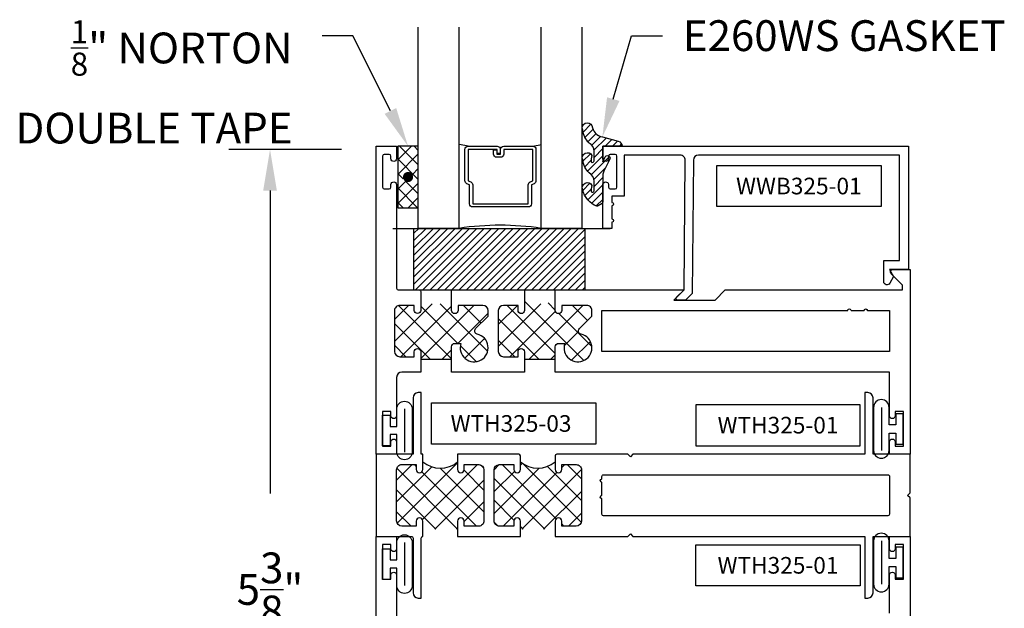
# Model space of a CAD drawing. Units: inches. Extents: x 0 to 184, y 0 to 43.
# Drawn here: x 97 to 103, y 11 to 15 of the extents above; entities that cross this region are included whole.
import ezdxf
from ezdxf import colors
from ezdxf.entities.mleader import LeaderData, LeaderLine
from ezdxf.enums import TextEntityAlignment as Align
from ezdxf.math import Vec2, Vec3

# ---------------------------------------------------------------- set-up
doc = ezdxf.new("R2010")
doc.units = ezdxf.units.IN
doc.header["$LTSCALE"] = 0.25
doc.header["$MEASUREMENT"] = 0
for name, color, linetype in [('Arcadia-Dim', 4, 'Continuous'), ('Arcadia-Profile', 6, 'Continuous'), ('Arcadia-Text', 3, 'Continuous'), ('GLASS', 4, 'Continuous'), ('HATCH', 8, 'Continuous'), ('LABEL', 7, 'Continuous')]:
    doc.layers.add(name, color=color, linetype=linetype)
doc.styles.get("Standard").update_dxf_attribs({"font": 'ARIALN.TTF'})
doc.dimstyles.get("Standard").update_dxf_attribs({"dimscale": 0, "dimtxt": 0.046875, "dimasz": 0.0625, "dimexe": 0.0625, "dimexo": 0.0625, "dimgap": 0.09, "dimtad": 0, "dimtih": 1, "dimtoh": 1, "dimdec": 4, "dimzin": 0, "dimdsep": 46, "dimlunit": 4, "dimtxsty": 'Standard', "dimcen": 0.046875, "dimadec": 0, "dimazin": 0, "dimtfac": 1, "dimtdec": 4, "dimtofl": 0, "dimtmove": 0, "dimatfit": 3, "dimfxl": 1, "dimtolj": 1, "dimtzin": 0, "dimarcsym": 0})

# ---------------------------------------------------------------- blocks, each defined once
blk = doc.blocks.new('*D68')
at = {"layer": 'Arcadia-Dim', "color": 0, "lineweight": -2}
for p, q in [((98.91439849499665, 14.23026269823828), (98.22999950915805, 14.23026269823828)), ((98.47999950094406, 13.98026270645226), (98.47999950094406, 12.1372969974997)), ((98.47999950094406, 9.125704110026685), (98.47999950094406, 10.96866981897925)), ((98.65050741978742, 8.875704118240664), (98.22999950915805, 8.875704118240664))]:
    blk.add_line(p, q, dxfattribs=at)
at = {"layer": 'Arcadia-Dim', "color": 0, "lineweight": -3}
for points in [[(98.4383328356464, 13.98026270645226), (98.52166616624174, 13.98026270645226), (98.47999950094406, 14.23026269823828)], [(98.4383328356464, 9.125704110026685), (98.52166616624174, 9.125704110026685), (98.47999950094406, 8.875704118240664)]]:
    blk.add_solid(points, dxfattribs=at)
at = {"layer": 'Defpoints', "color": 0, "lineweight": -3}
for p in [(99.16439848678264, 14.23026269823828), (98.47999950094406, 8.875704118240664), (98.90050741157341, 8.875704118240664, 0.0468538034300718)]:
    blk.add_point(p, dxfattribs=at)
at = {"layer": 'Arcadia-Dim', "color": 0, "insert": (98.47999950094405, 11.55298340823945), "char_height": 0.1874999938395142, "attachment_point": 5}
blk.add_mtext('\\A1;5{\\H1x;\\S3/8;}"', dxfattribs=at)
blk = doc.blocks.new('T325_1in Gl')
at = {"layer": 'GLASS'}
for p, q in [((0.1768522614761423, -0.5000471589279414, -0.0353409555955613), (0.1232106364761876, -0.5094223104218827, -0.0353409555955613)), ((0.5695680114761217, -0.5000471589279414, -0.0353409555955613), (0.6232096364760765, -0.5094223104218827, -0.0353409555955613))]:
    blk.add_line(p, q, dxfattribs=at)
blk.add_lwpolyline([(-0.1249997499999154, 0), (0.1249997499999154, 0, 0.0760395777448472), (0.6249987500000316, 0), (0.8749982499998623, -2.274e-13)], format="xyb", dxfattribs=at)
at = {"layer": 'GLASS', "elevation": -0.0353409555614945}
blk.add_lwpolyline([(0.3938833234763024, -0.4561966318668738), (0.3938833234763024, -0.4803621589279601), (0.5695680114761217, -0.4803621589279601), (0.5695680114761217, -0.2898716694732002), (0.5536241837251055, -0.2825898254658341, -0.2936188569407858), (0.5421171317664176, -0.2646839495915856), (0.5421171317664176, -0.149765050895553), (0.2043031411860738, -0.149765050895553), (0.2043031411860738, -0.2646839495915856, -0.2936188569408138), (0.1927960892273859, -0.2825898254658341), (0.1768522614759149, -0.2898716694732002), (0.1768522614759149, -0.4803621589279601), (0.3525378120582445, -0.4803621589279601), (0.3525378120582445, -0.4522808185364511, -0.4142135623730951), (0.3722228120584532, -0.4325958185364698), (0.3962045493919959, -0.4325958185364698, -0.4142135623731117), (0.4158895493922046, -0.4522808185364511), (0.4158895493922046, -0.4772573576161676), (0.3962045493919959, -0.4772573576161676), (0.3962045493919959, -0.4522808185364511), (0.3722228120584532, -0.4522808185364511), (0.3722228120584532, -0.4803621589279601, -0.4142135623730951), (0.3525378120582445, -0.5000471589279414), (0.1768522614759149, -0.5000471589279414, -0.4142135623730951), (0.157167261476161, -0.4803621589279601), (0.157167261476161, -0.2898716694732002, -0.2936188569408277), (0.1686743134343942, -0.2719657935989517), (0.1846181411858652, -0.2646839495915856), (0.1846181411858652, -0.149765050895553, -0.4142135623730951), (0.2043031411860738, -0.1300800508955717), (0.5421171317664176, -0.1300800508955717, -0.4142135623730951), (0.5618021317666262, -0.149765050895553), (0.5618021317666262, -0.2646839495915856), (0.5777459595176424, -0.2719657935989517, -0.293618856940828), (0.5892530114763304, -0.2898716694732002), (0.5892530114763304, -0.4803621589279601, -0.4142135623730784), (0.5695680114761217, -0.5000471589279414), (0.3938833234763024, -0.5000471589279414, -0.4142135623730951), (0.3741983234760937, -0.4803621589279601), (0.3741983234760937, -0.4561966318668738)], format="xyb", close=True, dxfattribs=at)
blk = doc.blocks.new('PART')
at = {"layer": 'LABEL', "color": 5}
blk.add_lwpolyline([(-0.5, 0.125), (0.5, 0.125), (0.5, -0.125), (-0.5, -0.125)], close=True, dxfattribs=at)
at = {"layer": 'LABEL'}
blk.add_attdef('PART', text='', height=0.10125, dxfattribs=at).set_placement((0, 0), align=Align.MIDDLE_CENTER)

msp = doc.modelspace()

# ---------------------------------------------------------------- hatches: boundary and pattern name
at = {"layer": 'HATCH', "linetype": 'Continuous'}
h = msp.add_hatch(dxfattribs=at)
h.set_pattern_fill('ANSI31', color=256, scale=0.25, angle=179.9999999999999, style=0)
h.set_pattern_definition([(225, (114.7007220690147, -396.6728091070634), (0.0220970869120796, -0.0220970869120796), [])])
edge = h.paths.add_edge_path()
edge.add_ellipse((100.5096864824933, 14.17948734302462), major_axis=(0.089435424491799, -0.089435424491799), ratio=0.9999999999999941, start_angle=230.7750040001699, end_angle=271.58358330692624, ccw=False)
edge.add_ellipse((100.4117701020287, 14.18022662867105), major_axis=(-0.021920310216782, -0.021920310216782), ratio=0.9999999999999934, start_angle=160.7464406871288, end_angle=340.7464406871287, ccw=False)
edge.add_ellipse((100.5146704134996, 14.16601615004146), major_axis=(0.0565140078525231, -0.0565140078525232), ratio=0.9999999999999889, start_angle=204.7393965301892, end_angle=233.195235270531)
edge.add_ellipse((100.4421781157467, 14.16212338302938), major_axis=(0.007071067811849, -0.007071067811849), ratio=0.9999999999999909, start_angle=-86.40988950206581, end_angle=44.99999999999491)
edge.add_line((100.4521781157469, 14.16212338302938), (100.4521781157469, 14.218198468975))
edge.add_ellipse((100.392178115747, 14.21819846897523), major_axis=(0.0424264068711934, -0.0424264068711935), ratio=0.9999999999999896, start_angle=44.99999999999917, end_angle=104.3598493301422)
edge.add_ellipse((100.5096864824933, 14.3616944097086), major_axis=(-0.0894354244917967, -0.0894354244917967), ratio=0.9999999999999971, start_angle=320.775004000168, end_angle=361.5835833069245, ccw=False)
edge.add_ellipse((100.4117701020287, 14.36243369535503), major_axis=(-0.021920310216782, -0.021920310216782), ratio=0.9999999999999934, start_angle=160.7464406871288, end_angle=340.7464406871287, ccw=False)
edge.add_ellipse((100.5187264384554, 14.38466557601367), major_axis=(0.0562280606484618, -0.0562280606484618), ratio=0.9999999999999994, start_angle=231.3289291189179, end_angle=303.5041548997975)
edge.add_line((100.5028786528584, 14.30674229771893), (100.5994712354874, 14.28086039320868))
edge.add_ellipse((100.5913908811564, 14.25070410030111), major_axis=(0.0220759385759961, -0.0220759385759961), ratio=0.9999999999999886, start_angle=44.99999999984999, end_angle=120.00000000001191, ccw=False)
edge.add_line((100.6226109728924, 14.25070410030111), (100.5057701020283, 14.25070410030111))
edge.add_line((100.5057701020288, 14.25070410030111), (100.5057701020288, 14.15625938794863))
edge.add_line((100.5057701020288, 14.15625938794863), (100.5205336104424, 14.18575795009673))
edge.add_ellipse((100.534394556783, 14.1788207917063), major_axis=(-0.0109601551083904, -0.0109601551083904), ratio=0.9999999999999857, start_angle=108.412845800441, end_angle=288.412845800441, ccw=False)
edge.add_line((100.5482555031236, 14.17188363331542), (100.5121148258705, 14.09967193510914))
edge.add_ellipse((100.5657701020287, 14.072818418758), major_axis=(0.0424264068711908, -0.0424264068711908), ratio=0.9999999999998898, start_angle=198.4128458004558, end_angle=207.0184802250201)
edge.add_line((100.5087007337844, 14.09134103218611), (100.5057701020288, 14.08626502908686))
edge.add_line((100.5057701020288, 14.08626502908663), (100.5057701020288, 13.90988033330694))
edge.add_ellipse((100.4957701020286, 13.9098803333074), major_axis=(-0.0070710678118675, -0.0070710678118675), ratio=0.9999999999999072, start_angle=76.63089109479739, end_angle=134.9999999999949, ccw=False)
edge.add_line((100.5010145524235, 13.9013658902806), (100.4774761597756, 13.88686747479659))
edge.add_ellipse((100.4722317093802, 13.89538191782338), major_axis=(-0.0070710678118752, -0.0070710678118752), ratio=0.9999999999998824, start_angle=390.0963845421652, end_angle=436.6308910947616, ccw=False)
edge.add_ellipse((100.5156695665788, 14.01233577216607), major_axis=(-0.0952598567030984, -0.0952598567030983), ratio=0.9999999999999891, start_angle=326.9012640498502, end_angle=385.0300495645233, ccw=False)
edge.add_ellipse((100.4117701020287, 13.99801956198706), major_axis=(-0.021920310216782, -0.021920310216782), ratio=0.9999999999999934, start_angle=160.7464406871288, end_angle=340.7464406871287, ccw=False)
edge.add_ellipse((100.5146704134996, 13.98380908335747), major_axis=(-0.0565140078526148, -0.0565140078526147), ratio=0.9999999999999856, start_angle=294.7393965301631, end_angle=323.1952352704869)
edge.add_ellipse((100.4421781157467, 13.97991631634539), major_axis=(-0.0070710678118653, -0.0070710678118653), ratio=0.9999999999999905, start_angle=3.590110498006985, end_angle=135.0000000000102)
edge.add_line((100.4521781157469, 13.97991631634539), (100.4521781157469, 14.03599140229102))
edge.add_ellipse((100.392178115747, 14.03599140229124), major_axis=(-0.0424264068711945, -0.0424264068711945), ratio=0.9999999999999856, start_angle=134.9999999999983, end_angle=194.3598493301376)
at = {"layer": 'HATCH'}
h = msp.add_hatch(dxfattribs=at)
h.set_pattern_fill('ANSI37', color=256, scale=0.5, angle=179.9999999999999, style=0)
h.set_pattern_definition([(134.9999999999999, (97.4047280487239, -412.6572532901839), (0.0441941738241592, 0.0441941738241592), []), (44.99999999999993, (97.4047280487239, -412.6572532901839), (0.0441941738241592, -0.0441941738241592), [])])
h.paths.add_polyline_path([(99.25763178907175, 13.87570410030156), (99.38263178907177, 13.87570410030156), (99.38263178907177, 14.25070410030111), (99.25763178907175, 14.25070410030111), (99.25763178907175, 14.17320410030123)])
h.paths.add_polyline_path([(99.28888178907175, 14.06320410030111, -1), (99.35138178907175, 14.06320410030111, -1)], flags=16)
msp.add_hatch(color=256, dxfattribs=at).paths.add_polyline_path([(99.28888178907175, 14.06320410030111, -1), (99.35138178907175, 14.06320410030111, -1)])
h = msp.add_hatch(dxfattribs=at)
h.set_pattern_fill('ANSI37', color=256, scale=0.75, angle=180)
h.set_pattern_definition([(225, (27.96245723786331, 861.7781098162369), (0.0662912607362388, -0.0662912607362389), []), (314.9999999999999, (27.96245723786331, 861.7781098162369), (0.0662912607362389, 0.0662912607362388), [])])
h.paths.add_polyline_path([(100.0295074187371, 12.99970409828819), (100.0295074187371, 12.95307909843876), (100.2164828514297, 12.95307909843876), (100.2164828514302, 13.03045409818895, -0.4142135623722611), (100.2364828513656, 13.05045409812481), (100.2738263328025, 13.05045409812481, 2.589931833090429), (100.3733266878185, 13.10659459842935, -0.5902713120209682), (100.3636126157995, 13.14024038111546), (100.4395074174123, 13.21613518273415), (100.4395074174123, 13.24970409748192, 0.4142135623730951), (100.4075074175154, 13.28170409737885), (100.256482851301, 13.28170409737885), (100.256482851301, 13.25170409747551, -1), (100.2164828514302, 13.25170409747551), (100.2164828514302, 13.31370409727532, -0.25018522475006), (100.0295074187371, 13.31370409727532), (100.0295074187371, 13.25170409747551, -1), (99.98950741886631, 13.25170409747551), (99.98950741886631, 13.28170409737885), (99.90150741915033, 13.28170409737885, 0.4142135623730951), (99.8695074192534, 13.24970409748192), (99.8695074192534, 13.00170409828178, 0.4142135623730951), (99.90150741915033, 12.96970409838485), (99.98950741886631, 12.96970409838485), (99.98950741886631, 12.99970409828819, -1)])
h.paths.add_polyline_path([(99.39750742077615, 12.99970409828819), (99.39750742077615, 12.95307909843876), (99.58448285347106, 12.95307909843876), (99.58448285347151, 13.03043214128519, -0.4142135623724228), (99.60448285340692, 13.05043214122105), (99.64182633484381, 13.05043214122105, 2.589931833090468), (99.74132668985943, 13.10657264152559, -0.5902713120209998), (99.73161261784082, 13.14021842421169), (99.80750741945315, 13.21611322583038), (99.80750741945315, 13.24968214057816, 0.414213562373178), (99.77550741955667, 13.28168214047508), (99.62448285334231, 13.28168214047508), (99.62448285334231, 13.25168214057174, -1), (99.58448285347106, 13.25168214057174), (99.58448285347151, 13.31370409727668, -0.2501852247539398), (99.39750742077615, 13.31370409727805), (99.39750742077615, 13.25220726203059, -1), (99.3575074209049, 13.25170409747551), (99.3575074209049, 13.28168214047508), (99.2695074211889, 13.28168214047508, 0.4142135623730951), (99.237507421292, 13.24968214057816), (99.237507421292, 13.00170409828178, 0.4142135623730951), (99.2695074211889, 12.96970409838485), (99.35750742090534, 12.96970409838485), (99.35750742090534, 12.99970409828819, -1)])
h = msp.add_hatch(dxfattribs=at)
h.set_pattern_fill('ANSI37', color=256, scale=0.75, angle=360)
h.set_pattern_definition([(44.99999999999993, (83.90763423507053, -34.01669592200489), (-0.0662912607362388, 0.0662912607362389), []), (135, (83.90763423507053, -34.01669592200489), (-0.0662912607362389, -0.0662912607362388), [])])
h.paths.add_polyline_path([(100.0040074147247, 11.96820410091158), (100.0040074147247, 11.91960969590735), (100.2155164623133, 11.91960969590735), (100.2155164623133, 11.96785257421032, -1.015154687934245), (100.2555074143475, 11.96845410091117), (100.2555074143475, 11.93845410095645), (100.3435319809169, 11.93845410095645, 0.4142135623731189), (100.3755319808689, 11.9704541009084), (100.3755319808689, 12.28095410044278, 0.4142135623730948), (100.3435319809169, 12.31295410039519), (100.2555074143475, 12.31295410039519), (100.2555074143475, 12.28295410044001, -1), (100.2155074144076, 12.28295410044001), (100.2155074144076, 12.32992282068716, -0.3691997472145776), (100.0040074147247, 12.32992282068716), (100.0040074147247, 12.28270410044041, -1), (99.9640074147843, 12.28270410044041), (99.9640074147843, 12.31270410039559), (99.87600741491644, 12.31270410039559, 0.4142135623730474), (99.8440074149645, 12.28070410044319), (99.8440074149645, 11.96982341777874, 0.4167155827750584), (99.87600741491644, 11.93847605786021), (99.9640074147843, 11.93847605786021), (99.9640074147843, 11.96820410091158, -1)])
h.paths.add_polyline_path([(99.41050741561378, 11.96820410091158), (99.41050741561378, 11.91960969590735), (99.62200741529716, 11.91960969590735), (99.62200741529716, 11.96820410091158, -1), (99.6620074152371, 11.96820410091158), (99.6620074152371, 11.93820410095685), (99.75000741510542, 11.93820410095685, 0.4142135623730956), (99.78200741505736, 11.9702041009088), (99.78200741505736, 12.28070410044319, 0.414213562373095), (99.75000741510497, 12.31270410039559), (99.6620074152371, 12.31270410039559), (99.6620074152371, 12.28270410044041, -1), (99.62200741529716, 12.28270410044041), (99.62200741529716, 12.32919715402539, -0.3640036263416461), (99.41050741561378, 12.32945410037035), (99.41050741561378, 12.2832041004396, -1), (99.37050741567384, 12.2832041004396), (99.37050741567384, 12.31320410039478), (99.28250741580598, 12.31320410039478, 0.4142135623731099), (99.25050741585359, 12.28120410044283), (99.25050741585359, 11.9702041009088, 0.4142135623730821), (99.28250741580598, 11.93820410095685), (99.37050741567384, 11.93820410095685), (99.37050741567384, 11.96820410091158, -1)])
at = {"layer": 'LABEL', "lineweight": -3}
h = msp.add_hatch(dxfattribs=at)
h.set_pattern_fill('ANSI31', color=256, scale=0.25)
h.set_pattern_definition([(45, (-82.21169584964959, -499.7454823162946), (-0.0220970869120796, 0.0220970869120796), [])])
h.paths.add_polyline_path([(100.3954933876267, 13.37521727974621), (99.35621678267412, 13.37521727974621), (99.35621678267412, 13.75021727974621), (100.3954933876267, 13.75021727974621)])

# ---------------------------------------------------------------- linework, layer by layer
at = {"elevation": -0.0293333706589062}
msp.add_lwpolyline([(100.3954933876267, 13.37521727974621), (99.35621678267412, 13.37521727974621), (99.35621678267412, 13.75021727974621), (100.3954933876267, 13.75021727974621)], close=True, dxfattribs=at)
at = {"layer": 'Arcadia-Profile', "elevation": -0.0468538034300718}
for points in [[(99.39750742077842, 12.87570409868857), (99.28250742114697, 12.87570409868857, 0.4142135623730706), (99.25050742125006, 12.84370409879119), (99.25050742125006, 12.60820409955085, -0.8571428571428445), (99.21550742136299, 12.60820409955085), (99.21550742136299, 12.63570409946277), (99.16550742152423, 12.63570409946277), (99.16550742152423, 12.42570410013985), (99.21550742136299, 12.42570410013985), (99.21550742136299, 12.45320410005132, -0.857142857142888), (99.25050742125006, 12.45320410005132), (99.25050742125006, 12.37570410030111), (99.12550742165342, 12.37570410030111), (99.12550742165342, 14.25070409425297), (99.25050742125006, 14.25070409425297), (99.25050742125006, 14.17320409450275, -0.8571428571429635), (99.21550742136299, 14.17320409450275), (99.21550742136299, 14.19070409444629, 0.4142135623728349), (99.20550742139505, 14.20070409441422), (99.17550742149217, 14.20070409441422, 0.4142135623727829), (99.16550742152423, 14.19070409444629), (99.16550742152423, 14.00070409505969, 0.4142135623723407), (99.17550742149217, 13.99070409509176), (99.20550742139505, 13.99070409509176, 0.4142135623723147), (99.21550742136299, 14.00070409505969), (99.21550742136299, 14.01820409500323, -0.8571428571429635), (99.25050742125006, 14.01820409500323), (99.25050742125006, 13.38570409704351, 0.4142135623726008), (99.260507421218, 13.37570409707513), (99.38750742080822, 13.37570409707513, -0.4142135623730951), (99.39750742077615, 13.36570409710765), (99.39750742077615, 13.25170409747551, -0.9874999999993498), (99.3575074209049, 13.25170409747551), (99.3575074209049, 13.28168214047508), (99.2695074211889, 13.28168214047508, 0.4142135623730789), (99.237507421292, 13.24968214057816), (99.237507421292, 13.00170409828178, 0.4142135623729569), (99.2695074211889, 12.96970409838485), (99.35750742090534, 12.96970409838485), (99.35750742090534, 12.99970409828819, -0.9999999999999998), (99.39750742077615, 12.99970409828819), (99.39750742077615, 12.87570409868857)], [(100.9617873989429, 13.31406195875178, -0.6681786379193034), (100.9548655716045, 13.33119408259989), (101.0001828499136, 13.37572724796672), (101.0070745888134, 14.16544230549033, 0.4167718538052656), (100.9770757309007, 14.19570410177738), (100.6359472730852, 14.19570410177738), (100.6359472730852, 13.94570409994111), (100.5609472725347, 13.94570409994111), (100.5609472725347, 13.90820409966562, -0.9999999999999998), (100.5609472725347, 13.88820409951876), (100.5609472725347, 13.8082040989313, -0.9999999999999998), (100.5609472725347, 13.78820409878443), (100.5609472725347, 13.75070409850895), (100.5059472721306, 13.75070409850895), (100.5059472721306, 14.01278743379288, -0.9999999992870696), (100.5409472723878, 14.01820410047384), (100.5409472723878, 14.00070410034522, 0.4142135623723667), (100.5509472724608, 13.99070410027178), (100.5809472726815, 13.99070410027178, 0.4142135623724218), (100.5909472727545, 14.00070410034522), (100.5909472727545, 14.19070410174089, 0.4142135623728828), (100.5809472726815, 14.20070410181432), (100.5509472724608, 14.20070410181432, 0.414213562372836), (100.5409472723878, 14.19070410174089), (100.5409472723878, 14.17320410161227, -0.8571428571429626), (100.5059472721306, 14.17320410161227), (100.5059472721306, 14.25070410218149), (102.3659492857933, 14.25070410218149), (102.3659492857933, 13.50070409667222), (102.2500437635364, 13.50070409667222), (102.2754471755671, 13.45670409634903), (102.2522773024158, 13.41657269884644, -0.76732698797867), (102.2154471751265, 13.42644130171055), (102.2154471751265, 13.55570409707633), (102.3109492853892, 13.55570409707633), (102.3109492853892, 14.19570410177738), (101.0870799203313, 14.19570410177738, 0.411659890495455), (101.0570810624191, 14.16596589762383), (101.0500002139653, 13.35458103151694), (101.0083541685927, 13.31365557670977)], [(100.2164828514297, 12.87570409868857), (100.2164828514302, 13.03045409818895, -0.4142135623731991), (100.2364828513656, 13.05045409812481), (100.2738263328025, 13.05045409812481, 2.589931833093858), (100.3733266878181, 13.10659459842935, -0.5902713121499429), (100.3636126158049, 13.14024038112092), (100.4395074174123, 13.21613518273415), (100.4395074174123, 13.24970409748192, 0.4142135623732578), (100.4075074175154, 13.28170409737885), (100.256482851301, 13.28170409737885), (100.256482851301, 13.25170409747551, -0.9999999999999998), (100.2164828514302, 13.25170409747551), (100.2164828514302, 13.37570409707513), (101.0005074156057, 13.37570409707558), (100.9385074158055, 13.31370409727532), (101.1892558490887, 13.31370409727532), (101.2512558488885, 13.37570409707467), (102.3297378586959, 13.37570409707513), (102.3297378586959, 13.40070409699473, 0.1989123673791177), (102.3268089265171, 13.40777516478391), (102.2611937030398, 13.47339038826129, -0.6681786379191605), (102.272507411502, 13.50070409667222), (102.3755074111701, 13.50070409667222), (102.3755074111701, 12.37570410030111), (102.250507411573, 12.37570410030111), (102.250507411573, 12.45320410005132, -0.8571428571429411), (102.2855074114601, 12.45320410005132), (102.2855074114601, 12.42570410013985), (102.3355074112988, 12.42570410013985), (102.3355074112988, 12.63570409946277), (102.2855074114601, 12.63570409946277), (102.2855074114601, 12.60820409955085, -0.8571428571427917), (102.250507411573, 12.60820409955085), (102.250507411573, 12.87570409868857), (100.2164828514302, 12.87570409868857)], [(100.0295074187371, 12.87570409868857), (99.58448285347106, 12.87570409868857), (99.58448285347151, 13.03043214128519, -0.4142135623731991), (99.60448285340692, 13.05043214122105), (99.64182633484381, 13.05043214122105, 2.589931833093825), (99.74132668985943, 13.10657264152559, -0.5902713121494609), (99.73161261784628, 13.14021842421715), (99.80750741945315, 13.21611322583038), (99.80750741945315, 13.24968214057816, 0.4142135623729082), (99.77550741955667, 13.28168214047508), (99.62448285334231, 13.28168214047508), (99.62448285334231, 13.25168214057174, -0.9999999999999998), (99.58448285347106, 13.25168214057174), (99.58448285347151, 13.37570409707558), (100.0295074187371, 13.37570409707513), (100.0295074187371, 13.25170409747551, -0.9999999999999998), (99.98950741886631, 13.25170409747551), (99.98950741886631, 13.28170409737885), (99.90150741915033, 13.28170409737885, 0.4142135623728755), (99.8695074192534, 13.24970409748192), (99.8695074192534, 13.00170409828178, 0.4142135623729975), (99.90150741915033, 12.96970409838485), (99.98950741886631, 12.96970409838485), (99.98950741886631, 12.99970409828819, -0.9999999999999998), (100.0295074187371, 12.99970409828819)], [(102.0963839496459, 13.25070409747849, -0.9999999999963142), (102.1163839495813, 13.25070409747849), (102.250507411573, 13.25070409747894), (102.250507411573, 13.00070409828476), (100.5005165782428, 13.00070409828476), (100.5005165782428, 13.25070409747712), (101.9963839499684, 13.25070409747849, -1.000000000003691), (102.0163839499038, 13.25070409747849)], [(99.41050741561378, 11.87570410105053), (99.41050741561378, 11.96820410091158, 1), (99.37050741567384, 11.96820410091158), (99.37050741567384, 11.93820410095685), (99.28250741580553, 11.93820410095685, -0.4142135623729661), (99.25050741585359, 11.9702041009088), (99.25050741585359, 12.28120410044283, -0.4142135623732158), (99.28250741580553, 12.31320410039478), (99.37050741567384, 12.31320410039478), (99.37050741567384, 12.2832041004396, 0.9999999999999998), (99.41050741561378, 12.2832041004396), (99.41050741561378, 12.37570410030111), (99.40050741562855, 12.37570410030111), (99.40050741562855, 12.75070409973904), (99.38175741565703, 12.75070409973904, 0.4142135623730951), (99.35050741570343, 12.71945409978588), (99.35050741570343, 12.37570410030111), (99.12550741604093, 12.37570410030111), (99.12550741604093, 11.87570410105053), (99.34050741571866, 11.87570410105053, -0.414213562373071), (99.35050741570343, 11.86570410106532), (99.35050741570343, 11.5319541015653, 0.4142135623729036), (99.38175741565703, 11.50070410161214), (99.40050741562855, 11.50070410161214), (99.40050741562855, 11.86570410106532, -0.4142135623731435), (99.41050741561378, 11.87570410105053)], [(100.2155164623133, 11.96905562761247), (100.2155164623133, 11.87570410105007), (100.6585074137434, 11.87570410105007), (100.673507413721, 11.89070410102766), (100.6885074136986, 11.87570410105053), (102.1005074115825, 11.87570410105053), (102.1005074115825, 11.50070410161214), (102.1192574115545, 11.50070410161214, 0.4142135623728287), (102.1505074115076, 11.5319541015653), (102.1505074115076, 11.87570410105053), (102.3755074111701, 11.87570410105053), (102.3755074111701, 12.11070410069823), (102.3605074111925, 12.12570410067582), (102.3755074111701, 12.14070410065341), (102.3755074111701, 12.37570410030111), (102.1505074115076, 12.37570410030111), (102.1505074115076, 12.71945409978588, 0.4142135623730951), (102.1192574115545, 12.75070409973904), (102.1005074115825, 12.75070409973904), (102.1005074115825, 12.37570410030111), (100.6885074136986, 12.37570410030111), (100.673507413721, 12.36070410032352), (100.6585074137434, 12.37570410030111), (100.2255074143924, 12.37570410030111, 0.4142135623728708), (100.2155074144071, 12.36570410031589), (100.2155074144071, 12.28295410044001, 0.9999999999999998), (100.2555074143471, 12.28295410044001), (100.2555074143471, 12.31295410039519), (100.3435319809165, 12.31295410039519, -0.4142135623731602), (100.3755319808684, 12.28095410044324), (100.3755319808684, 11.9704541009084, -0.4142135623729661), (100.3435319809165, 11.93845410095645), (100.2555074143471, 11.93845410095645), (100.2555074143471, 11.96845410091163, 0.9850715480957093)], [(100.0040074147242, 11.87570410105007), (100.0040074147242, 11.87570410105007), (100.0040074147242, 11.96820410091158, 0.9999999999999998), (99.9640074147843, 11.96820410091158), (99.9640074147843, 11.93847605786021), (99.87600741491644, 11.93847605786021, -0.4202614068149137), (99.84400741496404, 11.9702041009088), (99.84400741496404, 12.28070410044364, -0.4142135623730857), (99.87600741491644, 12.31270410039559), (99.9640074147843, 12.31270410039559), (99.9640074147843, 12.28270410044041, 0.9999999999999998), (100.0040074147242, 12.28270410044041), (100.0040074147242, 12.36570410031589, 0.4142135623730951), (99.99400741473949, 12.37570410030111), (99.6220074152967, 12.37570410030111), (99.6220074152967, 12.28270410044041, 0.9999999999999998), (99.66200741523664, 12.28270410044041), (99.66200741523664, 12.31270410039559), (99.75000741510497, 12.31270410039559, -0.4142135623730948), (99.78200741505691, 12.28070410044364), (99.78200741505691, 11.9702041009088, -0.4142135623731591), (99.75000741510497, 11.93820410095685), (99.66200741523664, 11.93820410095685), (99.66200741523664, 11.96820410091158, 0.9999999999999998), (99.6220074152967, 11.96820410091158), (99.6220074152967, 11.87570410105007)], [(100.5005074139804, 12.22522696927188), (100.5005074139804, 12.24070410050325, -0.4142135623731154), (100.5105074139652, 12.25070410048846), (102.2405074113727, 12.25070410048846, -0.4142135623730951), (102.2505074113575, 12.24070410050325), (102.2505074113575, 12.01070410084793, -0.4142135623730951), (102.2405074113727, 12.00070410086317), (100.5105074139652, 12.00070410086317, -0.4142135623730802), (100.5005074139804, 12.01070410084793), (100.5005074139804, 12.10522696945162, -1.000000000000621), (100.5005074139804, 12.12522696942204), (100.5005074139804, 12.20522696930192, -0.9999999999998221)]]:
    msp.add_lwpolyline(points, format="xyb", close=True, dxfattribs=at)
for points in [[(99.12550742165342, 10.75070410467941), (99.12550742165342, 11.87570410105053), (99.2505074212505, 11.87570410105053), (99.2505074212505, 11.79820410130031, -0.8571428571429411), (99.21550742136345, 11.79820410130031), (99.21550742136345, 11.82570410121178), (99.1655074215247, 11.82570410121178), (99.1655074215247, 11.61570410188932), (99.21550742136345, 11.61570410188932), (99.21550742136345, 11.64320410180033, -0.8571428571427917), (99.2505074212505, 11.64320410180033), (99.2505074212505, 11.37570410266306)], [(102.2505074115735, 11.40770410255999), (102.2505074115735, 11.64320410180033, -0.8571428571428445), (102.2855074114605, 11.64320410180033), (102.2855074114605, 11.61570410188932), (102.3355074112993, 11.61570410188932), (102.3355074112993, 11.82570410121178), (102.2855074114605, 11.82570410121178), (102.2855074114605, 11.79820410130031, -0.857142857142888), (102.2505074115735, 11.79820410130031), (102.2505074115735, 11.87570410105053), (102.3755074111701, 11.87570410105053), (102.3755074111701, 10.00070410709867)]]:
    msp.add_lwpolyline(points, format="xyb", dxfattribs=at)
at = {"layer": 'Defpoints', "color": 2}
msp.add_line((99.2277669845804, 13.7507041003011, -0.0219510399630575), (100.5498898289114, 13.7507041003011, -0.0219510399630575), dxfattribs=at)
msp.add_line((99.2277669845804, 13.7507041003011, -0.0219510399630575), (100.5498898289114, 13.7507041003011, -0.0219510399630575), dxfattribs=at)
at = {"layer": 'GLASS'}
for p, q in [((99.38084168401917, 13.75070410030133, -0.0175204327697697), (99.3809228099276, 14.97496138904563, -0.0191228957133953)), ((99.630841184019, 13.75070410030133, -0.0175204327697616), (99.630841184019, 14.97496138904563, -0.0191228957137921)), ((100.1308401840191, 13.75070410030145, -0.0175204327697714), (100.1308401840191, 14.97496138904563, -0.0191228957138013)), ((100.3808396840189, 13.75070410030145, -0.0175204327697708), (100.3809208099273, 14.97496138904563, -0.0191228957133962))]:
    msp.add_line(p, q, dxfattribs=at)
at = {"layer": 'HATCH'}
for p, q in [((99.58448285347106, 12.95307909843876, -0.0468538034300723), (99.39750742077615, 12.95307909843876, -0.0468538034300723)), ((100.2164828514297, 12.95307909843876, -0.0468538034300723), (100.0295074187371, 12.95307909843876, -0.0468538034300723))]:
    msp.add_line(p, q, dxfattribs=at)
at = {"layer": 'HATCH', "linetype": 'Continuous'}
for p, q in [((99.29850742152405, 12.65174874514895, -0.0468538034300719), (99.29850742152405, 12.38894874514898, -0.0468538034300719)), ((102.2009500645391, 12.66115098589074, -0.0468538034300784), (102.2009500645391, 12.39835098589077, -0.0468538034300784)), ((99.29850742152405, 11.83880625332784, -0.0468538034300719), (99.29850742152405, 11.57600625332787, -0.0468538034300719)), ((102.2009500645391, 11.84820849406964, -0.0468538034300784), (102.2009500645391, 11.58540849406967, -0.0468538034300784))]:
    msp.add_line(p, q, dxfattribs=at)
at = {"layer": 'HATCH', "linetype": 'Continuous', "elevation": -0.0468538034300718}
for points in [[(100.5482555031236, 14.17188363331542), (100.5121148258705, 14.09967193510937, 0.1165315726498103), (100.5057701020288, 14.072818418758), (100.5057701020288, 13.9098803333074, -0.2603365611747245), (100.5010145524235, 13.9013658902806), (100.4774761597756, 13.88686747479659, -0.205882219026353), (100.4696597716548, 13.8857183193042, -0.2592171881551533), (100.3838476200204, 13.98455349357454, -0.9999999999999998), (100.439692584037, 14.01148563040004, 0.1248040142998426), (100.4355637024674, 13.97241634721394, 0.6457529643032383), (100.4521781157469, 13.97991631634539), (100.4521781157469, 14.03599140229124, 0.2649576977510819), (100.4227567836761, 14.08761450823857, -0.1799670457333808), (100.3838476200204, 14.16676056025852, -0.9999999999999998), (100.439692584037, 14.19369269708403, 0.1248040142999278), (100.4355637024674, 14.15462341389792, 0.6457529643032759), (100.4521781157469, 14.16212338302938), (100.4521781157469, 14.21819846897523, 0.2649576977510819), (100.4227567836761, 14.26982157492256, -0.1799670457333852), (100.3838476200204, 14.34896762694251, -0.9999999999999998), (100.439692584037, 14.37589976376802, 0.3257651905948838), (100.5028786528584, 14.30674229771893), (100.5994712354878, 14.28086039320823, -0.3394542588633731), (100.6226109728924, 14.25070410030111), (100.5057701020288, 14.25070410030111), (100.5057701020288, 14.15625938794863), (100.5205336104419, 14.18575795009673, -0.9999999999999998)], [(102.2889500645391, 12.55475098589085), (102.2479500645391, 12.55475098589085), (102.2479500645391, 12.66115098589074, 0.9999999999999998), (102.1539500645391, 12.66115098589074), (102.1539500645391, 12.39835098589077, 0.9999999999999998), (102.2479500645391, 12.39835098589077), (102.2479500645391, 12.50475098589089), (102.2889500645391, 12.50475098589089), (102.2889500645391, 12.43675098589091), (102.3339500645392, 12.43675098589091), (102.3339500645392, 12.62275098589083), (102.2889500645391, 12.62275098589083)], [(99.21050742152431, 12.54534874514883), (99.25150742152448, 12.54534874514883), (99.25150742152448, 12.65174874514895, -0.9999999999999998), (99.34550742152453, 12.65174874514895), (99.34550742152453, 12.38894874514898, -0.9999999999999998), (99.25150742152448, 12.38894874514898), (99.25150742152448, 12.4953487451491), (99.21050742152431, 12.4953487451491), (99.21050742152431, 12.42734874514889), (99.16550742152423, 12.42734874514889), (99.16550742152423, 12.61334874514904), (99.21050742152431, 12.61334874514904)], [(99.21050742152431, 11.73240625332772), (99.25150742152448, 11.73240625332772), (99.25150742152448, 11.83880625332784, -0.9999999999999998), (99.34550742152453, 11.83880625332784), (99.34550742152453, 11.57600625332787, -0.9999999999999998), (99.25150742152448, 11.57600625332787), (99.25150742152448, 11.68240625332799), (99.21050742152431, 11.68240625332799), (99.21050742152431, 11.61440625332778), (99.16550742152423, 11.61440625332778), (99.16550742152423, 11.80040625332793), (99.21050742152431, 11.80040625332793)], [(102.2889500645391, 11.74180849406974), (102.2479500645391, 11.74180849406974), (102.2479500645391, 11.84820849406964, 0.9999999999999998), (102.1539500645391, 11.84820849406964), (102.1539500645391, 11.58540849406967, 0.9999999999999998), (102.2479500645391, 11.58540849406967), (102.2479500645391, 11.69180849406979), (102.2889500645391, 11.69180849406979), (102.2889500645391, 11.6238084940698), (102.3339500645392, 11.6238084940698), (102.3339500645392, 11.80980849406973), (102.2889500645391, 11.80980849406973)]]:
    msp.add_lwpolyline(points, format="xyb", close=True, dxfattribs=at)
msp.add_lwpolyline([(99.38263178907177, 14.25070410030111), (99.25763178907175, 14.25070410030111), (99.25763178907175, 13.87570410030156), (99.38263178907177, 13.87570410030156)], close=True, dxfattribs=at)
at = {"layer": 'HATCH'}
for centre, radius, start, end in [((99.51641050548471, 12.45533847713221, -0.0468538034300718), 0.1645063547617889, 229.9270139434178, 309.933771551656), ((100.1097574145661, 12.45361654151355, -0.0468538034300718), 0.1627365940355699, 229.4717334563435, 310.5282665436565)]:
    msp.add_arc(centre, radius, start, end, dxfattribs=at)

# ---------------------------------------------------------------- block references
at = {"layer": 'GLASS', "lineweight": -3, "rotation": 180}
msp.add_blockref('T325_1in Gl', (100.255839986506, 13.75065594137328, -0.0175204957385562), dxfattribs=at)
at = {"layer": 'LABEL'}
for p, values in [((101.6990146028603, 14.00820410177738, -0.0468538034300718), {'PART': 'WWB325-01'}), ((101.5720027056842, 11.69987372186841, -0.0468538034300718), {'PART': 'WTH325-01'})]:
    msp.add_blockref('PART', p, dxfattribs=at).add_auto_attribs(values)
ref = msp.add_blockref('PART', (99.96300741562857, 12.56320410002007, -0.0468538034300718), dxfattribs=at)
ref.add_attrib('PART', 'WTH325-03', dxfattribs={"height": 0.10125}).set_placement((99.94705328875271, 12.56320410002007, -0.0468538034300718), align=Align.MIDDLE_CENTER)
ref = msp.add_blockref('PART', (101.5720027056842, 12.55153447948322, -0.0468538034300718), dxfattribs=dict(at, xscale=-1, rotation=180))
ref.add_attrib('PART', 'WTH325-01', dxfattribs={"height": 0.10125}).set_placement((101.5720027056842, 12.55284672368513, -0.0468538034300718), align=Align.MIDDLE_CENTER)

# ---------------------------------------------------------------- dimensions: what is measured, and where the dimension line sits
at = {"layer": 'Arcadia-Dim'}
dim = msp.add_linear_dim(base=(98.47999950094406, 8.875704118240664, -0.0468538034300718), p1=(99.1643984867826, 14.23026269823828, -0.0468538034300718), p2=(98.90050741157336, 8.875704118240662), angle=270, dimstyle='Standard', override={"dimscale": 3.999999868576303}, dxfattribs=at)
dim.commit()
dim.dimension.update_dxf_attribs({"geometry": '*D68', "text_midpoint": (98.47999950094405, 11.55298340823945, -0.0468538034300718)})

# ---------------------------------------------------------------- leaders
at = {"layer": 'Arcadia-Text', "lineweight": -3}
ml = msp.add_multileader_mtext('Standard', dxfattribs=at)
ml.set_content('\\A1;{\\H0.75x;\\S1/8;}" NORTON\\PDOUBLE TAPE', color=256)
ml.set_leader_properties()
ml.build(insert=Vec2(0, 0))
ml.multileader.update_dxf_attribs({"dogleg_length": 0.1875, "arrow_head_size": 0.24})
ctx = ml.context
ctx.base_point, ctx.char_height, ctx.arrow_head_size, ctx.landing_gap_size, ctx.plane_origin, ctx.plane_x_axis, ctx.plane_y_axis = Vec3(96.96079172511025, 14.92195078250633, -0.0468538034300718), 0.1875, 0.24, 0.18, Vec3(97.69266734105926, 13.55145304164589, -0.0468538034300718), Vec3(1, 2e-16), Vec3(-2e-16, 1)
ctx.text_align_type = 2
notes = []
notes.append((ctx, [(1, (1, 1, 0), (98.98450250273648, 14.92195078250633, -0.0468538034300718), (-1, -2e-16), 0.1875, [(0, [(99.32013178907177, 14.25070410030111, -0.0468538034300718)], 0, [])])]))
ctx.mtext.insert, ctx.mtext.text_direction, ctx.mtext.rotation, ctx.mtext.alignment, ctx.mtext.flow_direction = Vec3(98.61700250273645, 15.01729952056909, -0.0468538034300718), Vec3(1, 2e-16), 2e-16, 3, 5
ml = msp.add_multileader_mtext('Standard', dxfattribs=at)
ml.set_content('\\A1;E260WS GASKET', color=256)
ml.set_leader_properties()
ml.build(insert=Vec2(0, 0))
ml.multileader.update_dxf_attribs({"dogleg_length": 0.1875, "arrow_head_size": 0.24})
ctx = ml.context
ctx.base_point, ctx.char_height, ctx.arrow_head_size, ctx.landing_gap_size, ctx.plane_origin, ctx.plane_x_axis, ctx.plane_y_axis = Vec3(100.8680863876458, 14.92195078250656, -0.0468538034300718), 0.1875, 0.24, 0.125, Vec3(99.30748040757791, 17.34812232188918, -0.0468538034300718), Vec3(1, -2e-16), Vec3(2e-16, 1)
notes.append((ctx, [(0, (1, 1, 0), (100.6805863876458, 14.92195078250656, -0.0468538034300718), (1, -2e-16), 0.1875, [(0, [(100.5028786528584, 14.30674229771893, -0.0468538034300718)], 0, [])])]))
ctx.mtext.insert, ctx.mtext.text_direction, ctx.mtext.flow_direction = Vec3(100.9930863876458, 15.01729952056932, -0.0468538034300718), Vec3(1, -2e-16), 5
for ctx, leaders in notes:
    for number, flags, end, landing, length, lines in leaders:
        leader = LeaderData()
        leader.index, (leader.has_last_leader_line, leader.has_dogleg_vector, leader.attachment_direction) = number, flags
        leader.last_leader_point, leader.dogleg_vector, leader.dogleg_length = Vec3(end), Vec3(landing), length
        for number, points, colour, breaks in lines:
            line = LeaderLine()
            line.index, line.vertices, line.color, line.breaks = number, Vec3.list(points), colors.encode_raw_color(colour), breaks
            leader.lines.append(line)
        ctx.leaders.append(leader)

doc.saveas('drawing.dxf')
